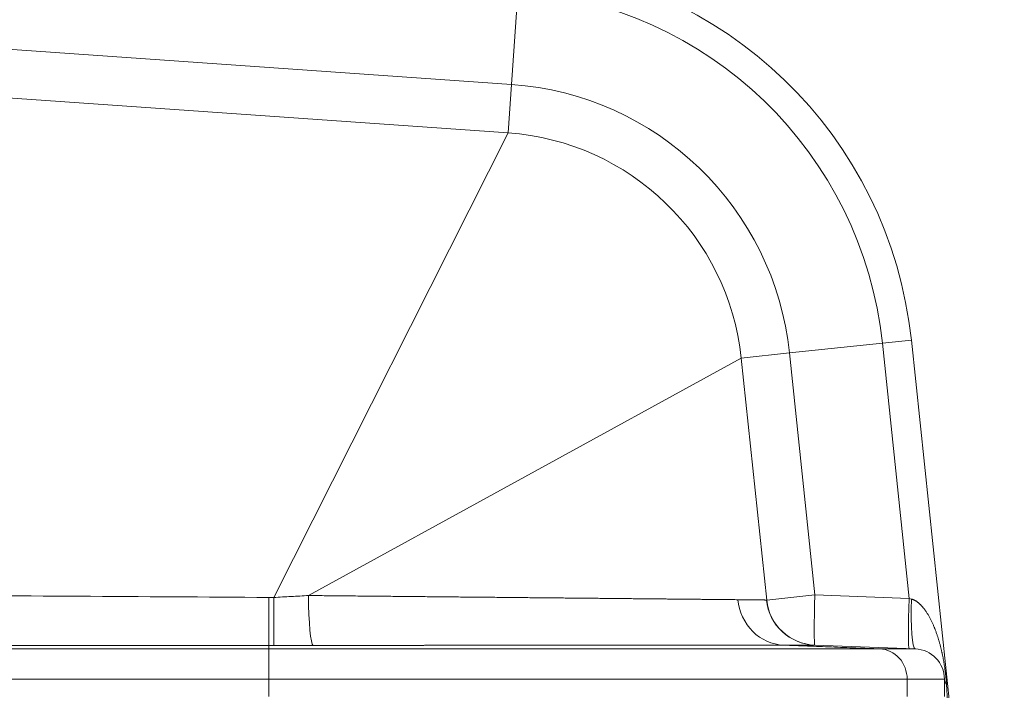
# Model space of a CAD drawing. Units: inches. Extents: x -19.9 to 49.2, y -9.4 to 17.2.
# Drawn here: x 2.7 to 3.5, y 9.1 to 9.7 of the extents above; entities that cross this region are included whole.
import ezdxf

# ---------------------------------------------------------------- set-up
doc = ezdxf.new("R2010")
doc.units = ezdxf.units.IN
doc.header["$MEASUREMENT"] = 0
doc.layers.add('1', color=7, linetype='Continuous', true_color=0xffffff)

msp = doc.modelspace()

# ---------------------------------------------------------------- linework, layer by layer
at = {"layer": '1', "color": 27, "linetype": 'Continuous', "lineweight": 15}
for p, q in [((3.094881, 9.731171), (3.089234, 9.650411)), ((2.41291, 9.697704), (3.089234, 9.650411)), ((2.409971, 9.655673), (3.086295, 9.60838)), ((3.086295, 9.60838), (3.089234, 9.650411)), ((2.883058, 9.205349), (3.086295, 9.60838)), ((3.410978, 9.425919), (3.330464, 9.417457)), ((3.410978, 9.425919), (3.436119, 9.428562)), ((3.434251, 9.204488), (3.410978, 9.425919)), ((3.436119, 9.428562), (3.516759, 8.661326)), ((2.91319, 9.207027), (3.288562, 9.413053)), ((3.288562, 9.413053), (3.330464, 9.417457)), ((3.288562, 9.413053), (3.310629, 9.203096)), ((3.330464, 9.417457), (3.352532, 9.2075)), ((3.310629, 9.203096), (3.352532, 9.2075)), ((3.352532, 9.2075), (3.434251, 9.204488)), ((3.31048, 9.203103), (3.310629, 9.203096)), ((3.434251, 9.204488), (3.436283, 9.203951)), ((2.412975, 9.160747), (2.878772, 9.160747)), ((3.43953, 9.160747), (3.352359, 9.163959)), ((3.408721, 9.160747), (3.43953, 9.160747)), ((2.878772, 9.134518), (2.369278, 9.134518)), ((2.878772, 9.134518), (2.878772, 9.119495)), ((3.46481, 9.134518), (3.432508, 9.134518)), ((3.432508, 9.119495), (3.432508, 9.134518)), ((3.46481, 9.134518), (3.46481, 9.119495)), ((3.466568, 9.130105), (3.467544, 9.115185))]:
    msp.add_line(p, q, dxfattribs=at)
for centre, radius, start, end in [((3.071037, 9.39019), 0.367093, 6, 86), ((3.071037, 9.39019), 0.341813, 6, 86), ((3.071037, 9.39019), 0.260856, 6, 86), ((3.071037, 9.39019), 0.218723, 6, 86), ((3.354134, 9.207668), 0.043745, 186, 267.889369), ((3.438563, 9.134518), 0.026247, 0, 87.889369)]:
    msp.add_arc(centre, radius, start, end, dxfattribs=at)
for centre, major_axis, ratio, start_param, end_param in [((2.295289, 9.225179), (-6.899748, 0.044261), 0.0023359, 1.6075753, 1.6554569), ((3.354134, 9.207668), (-0.001611, -0.043715), 0.0364612, 4.717585, 6.2831853), ((2.883206, 9.207468), (0.000009, 0.043745), 0.0033772, 1.6192466, 3.1047565), ((2.917426, 9.207473), (-0.000028, 0.043745), 0.096848, 1.5809125, 3.1046988), ((3.35397, 9.207674), (-0.001611, -0.043715), 0.9996562, 4.8538982, 6.2831853), ((3.435853, 9.204656), (0.001611, 0.043715), 0.0364612, 1.5759924, 3.1415927), ((3.441141, 9.204462), (0.001611, 0.043715), 0.110562, 1.5865513, 3.1415927), ((2.295289, 9.181464), (-6.902799, 0.000652), 0.0025673, 1.6075444, 1.6554259), ((3.508554, 9.134518), (0.043745, 0), 0.3594759, 3.1415927, 3.4260458)]:
    msp.add_ellipse(centre, major_axis=major_axis, ratio=ratio, start_param=start_param, end_param=end_param, dxfattribs=at)
for points, degree in [([(2.878625, 9.205377), (2.880103, 9.205368), (2.88158, 9.205358), (2.883058, 9.205349)], 3), ([(2.883058, 9.205349), (2.885575, 9.205488), (2.890606, 9.205766), (2.898143, 9.206185), (2.905672, 9.206605), (2.910685, 9.206886), (2.91319, 9.207027)], 3), ([(3.285701, 9.203418), (3.286658, 9.203409), (3.288516, 9.203391), (3.291134, 9.203364), (3.293585, 9.203339), (3.295872, 9.203315), (3.297993, 9.203292), (3.299951, 9.203269), (3.301745, 9.203248), (3.303375, 9.203228), (3.304842, 9.203209), (3.306146, 9.203191), (3.307287, 9.203173), (3.308263, 9.203157), (3.309074, 9.203142), (3.309719, 9.203128), (3.310198, 9.203115), (3.310405, 9.203107), (3.31048, 9.203103)], 3), ([(2.878772, 9.163751), (2.878772, 9.160747)], 1), ([(2.917297, 9.163758), (2.914462, 9.163756), (2.908787, 9.163753), (2.900266, 9.16375), (2.891734, 9.163749), (2.88604, 9.16375), (2.883191, 9.16375)], 3), ([(3.352359, 9.163959), (3.352277, 9.163962), (3.352049, 9.163968), (3.351525, 9.163976), (3.350818, 9.163984), (3.349929, 9.16399), (3.34886, 9.163996), (3.347611, 9.164002), (3.346184, 9.164006), (3.344577, 9.16401), (3.342792, 9.164014), (3.340828, 9.164016), (3.338685, 9.164018), (3.336362, 9.164019), (3.333859, 9.16402), (3.331175, 9.16402), (3.328309, 9.164019), (3.326276, 9.164018), (3.325228, 9.164017)], 3), ([(3.325228, 9.164017), (3.408721, 9.160747)], 1)]:
    msp.add_open_spline(points, degree=degree, dxfattribs=at)
for points, knots in [([(2.878771, 9.163751), (2.878735, 9.16415), (2.878699, 9.168745), (2.878646, 9.183985), (2.878629, 9.194554), (2.878626, 9.205377)], [0, 0, 0, 0, 0.5, 0.5, 1, 1, 1, 1]), ([(2.91319, 9.207027), (2.915795, 9.207002), (2.920998, 9.206952), (2.92878, 9.206876), (2.936538, 9.206801), (2.941694, 9.206751), (2.946843, 9.206702), (2.951984, 9.206652), (2.959673, 9.206577), (2.967338, 9.206503), (2.972433, 9.206454), (2.975135, 9.206428), (2.975294, 9.206426), (2.975612, 9.206423), (2.975771, 9.206421), (2.976248, 9.206417), (2.9772, 9.206408), (2.97942, 9.206386), (2.983848, 9.206343), (2.990139, 9.206282), (2.997633, 9.20621), (3.002592, 9.206162), (3.007534, 9.206114), (3.009995, 9.20609), (3.0149, 9.206042), (3.019787, 9.205995), (3.027064, 9.205924), (3.034286, 9.205854), (3.041455, 9.205785), (3.04857, 9.205716), (3.055631, 9.205648), (3.062638, 9.20558), (3.067274, 9.205535), (3.071892, 9.20549), (3.074191, 9.205468), (3.078773, 9.205423), (3.083336, 9.205379), (3.090127, 9.205313), (3.096863, 9.205248), (3.103543, 9.205183), (3.107959, 9.205141), (3.110296, 9.205118), (3.110502, 9.205116), (3.110708, 9.205114), (3.110845, 9.205113), (3.111188, 9.205109), (3.11208, 9.205101), (3.113995, 9.205082), (3.117803, 9.205045), (3.122109, 9.205004), (3.126367, 9.204962), (3.12848, 9.204942), (3.131638, 9.204911), (3.135818, 9.204871), (3.141993, 9.204811), (3.148076, 9.204752), (3.154066, 9.204694), (3.159963, 9.204637), (3.165768, 9.20458), (3.171481, 9.204525), (3.175228, 9.204489), (3.178015, 9.204462), (3.179865, 9.204444), (3.183535, 9.204408), (3.188064, 9.204364), (3.193407, 9.204312), (3.198656, 9.204262), (3.203811, 9.204212), (3.208872, 9.204163), (3.213838, 9.204115), (3.217084, 9.204083), (3.218792, 9.204067), (3.218893, 9.204066), (3.219093, 9.204064), (3.219394, 9.204061), (3.220094, 9.204054), (3.221487, 9.20404), (3.224246, 9.204014), (3.22811, 9.203976), (3.232624, 9.203933), (3.237014, 9.20389), (3.241282, 9.203849), (3.245429, 9.203808), (3.249455, 9.203769), (3.253359, 9.203732), (3.255882, 9.203707), (3.258364, 9.203683), (3.259585, 9.203671), (3.261986, 9.203648), (3.264347, 9.203625), (3.267768, 9.203592), (3.271067, 9.20356), (3.274245, 9.203529), (3.2773, 9.2035), (3.280231, 9.203471), (3.283039, 9.203444), (3.284828, 9.203427), (3.285701, 9.203418)], [0, 0, 0, 0, 0.015625, 0.03125, 0.046875, 0.0625, 0.0625, 0.078125, 0.09375, 0.109375, 0.125, 0.125, 0.1259766, 0.1259766, 0.1269531, 0.1269531, 0.1289063, 0.1328125, 0.140625, 0.15625, 0.171875, 0.1875, 0.1875, 0.203125, 0.203125, 0.21875, 0.234375, 0.25, 0.265625, 0.28125, 0.296875, 0.3125, 0.328125, 0.328125, 0.34375, 0.34375, 0.359375, 0.375, 0.390625, 0.40625, 0.421875, 0.421875, 0.4228516, 0.4233398, 0.4233398, 0.4238281, 0.4257813, 0.4296875, 0.4375, 0.453125, 0.4609375, 0.46875, 0.46875, 0.484375, 0.5, 0.515625, 0.53125, 0.546875, 0.5625, 0.578125, 0.59375, 0.59375, 0.6015625, 0.609375, 0.625, 0.640625, 0.65625, 0.671875, 0.6875, 0.703125, 0.71875, 0.71875, 0.7197266, 0.7197266, 0.7207031, 0.7226563, 0.7265625, 0.734375, 0.75, 0.765625, 0.78125, 0.796875, 0.8125, 0.828125, 0.84375, 0.859375, 0.859375, 0.875, 0.875, 0.890625, 0.90625, 0.921875, 0.9375, 0.953125, 0.96875, 0.984375, 1, 1, 1, 1]), ([(3.325228, 9.164017), (3.315369, 9.164402), (3.305689, 9.168691), (3.29131, 9.183023), (3.286675, 9.193005), (3.285701, 9.203418)], [0, 0, 0, 0, 0.5, 0.5, 1, 1, 1, 1]), ([(3.436283, 9.203951), (3.436502, 9.203893), (3.436935, 9.203765), (3.437565, 9.203541), (3.438179, 9.203286), (3.438778, 9.203005), (3.439362, 9.202698), (3.439934, 9.202368), (3.440493, 9.202016), (3.440858, 9.201767), (3.441061, 9.201624), (3.441084, 9.201608), (3.441129, 9.201576), (3.441197, 9.201527), (3.441353, 9.201414), (3.441662, 9.201184), (3.442094, 9.200847), (3.442597, 9.200431), (3.443087, 9.200003), (3.443564, 9.199564), (3.444029, 9.199115), (3.444483, 9.198658), (3.444927, 9.198191), (3.445361, 9.197716), (3.445785, 9.197234), (3.446201, 9.196744), (3.446744, 9.196081), (3.447404, 9.195236), (3.447912, 9.194544), (3.448193, 9.194151), (3.448224, 9.194107), (3.448286, 9.194019), (3.448317, 9.193975), (3.44841, 9.193843), (3.448594, 9.193579), (3.449019, 9.192959), (3.449606, 9.192065), (3.450285, 9.19098), (3.450938, 9.189882), (3.45157, 9.188774), (3.45218, 9.187655), (3.452769, 9.186527), (3.453341, 9.18539), (3.453894, 9.184243), (3.454431, 9.183089), (3.454952, 9.181926), (3.455457, 9.180756), (3.455866, 9.179775), (3.456106, 9.179184), (3.456206, 9.178937), (3.456225, 9.178888), (3.456265, 9.178789), (3.456324, 9.178641), (3.45654, 9.178097), (3.456887, 9.177205), (3.457485, 9.175613), (3.458199, 9.173613), (3.459007, 9.171196), (3.459514, 9.169574), (3.459884, 9.168354), (3.460126, 9.167538), (3.46048, 9.166311), (3.460823, 9.16508), (3.461156, 9.163845), (3.461478, 9.162605), (3.461792, 9.161361), (3.462095, 9.160112), (3.462389, 9.158858), (3.462627, 9.157809), (3.462766, 9.157178), (3.462835, 9.156862), (3.462858, 9.156757), (3.462903, 9.156546), (3.463017, 9.156018), (3.463217, 9.155067), (3.463474, 9.153794), (3.463722, 9.152517), (3.463962, 9.151236), (3.464192, 9.149949), (3.464414, 9.148656), (3.464627, 9.147358), (3.464832, 9.146052), (3.464962, 9.145177), (3.465042, 9.144629), (3.465058, 9.144519), (3.46509, 9.144299), (3.465137, 9.14397), (3.465245, 9.143199), (3.465393, 9.142097), (3.465562, 9.140771), (3.465721, 9.139441), (3.465821, 9.138551), (3.465894, 9.137884), (3.465924, 9.137605), (3.465953, 9.137326), (3.465965, 9.137215), (3.465971, 9.137159), (3.465988, 9.136992), (3.466045, 9.136434), (3.466143, 9.135432), (3.466265, 9.134097), (3.466376, 9.132764), (3.466477, 9.131434), (3.466539, 9.130548), (3.466568, 9.130105)], [0, 0, 0, 0, 0.0078125, 0.015625, 0.0234375, 0.03125, 0.0390625, 0.046875, 0.0546875, 0.0625, 0.0625, 0.0634766, 0.0634766, 0.0644531, 0.0664063, 0.0703125, 0.078125, 0.0859375, 0.09375, 0.1015625, 0.109375, 0.1171875, 0.125, 0.1328125, 0.140625, 0.1484375, 0.15625, 0.171875, 0.1875, 0.1875, 0.1894531, 0.1894531, 0.1914062, 0.1914062, 0.1953125, 0.203125, 0.21875, 0.234375, 0.25, 0.265625, 0.28125, 0.296875, 0.3125, 0.328125, 0.34375, 0.359375, 0.375, 0.390625, 0.3984375, 0.3984375, 0.4003906, 0.4003906, 0.4023437, 0.40625, 0.421875, 0.4375, 0.46875, 0.5, 0.53125, 0.53125, 0.546875, 0.5625, 0.578125, 0.59375, 0.609375, 0.625, 0.640625, 0.65625, 0.671875, 0.6796875, 0.6796875, 0.6835937, 0.6835937, 0.6875, 0.703125, 0.71875, 0.734375, 0.75, 0.765625, 0.78125, 0.796875, 0.8125, 0.828125, 0.828125, 0.8320312, 0.8320312, 0.8359375, 0.84375, 0.859375, 0.875, 0.890625, 0.90625, 0.90625, 0.9140625, 0.9160156, 0.9160156, 0.9179687, 0.9179687, 0.921875, 0.9375, 0.953125, 0.96875, 0.984375, 1, 1, 1, 1]), ([(2.883191, 9.16375), (2.882454, 9.163751), (2.881349, 9.163751), (2.880245, 9.163751), (2.879508, 9.163751), (2.87914, 9.163751), (2.878771, 9.163751)], [0, 0, 0, 0, 0.5, 0.75, 0.75, 1, 1, 1, 1]), ([(2.878771, 9.160747), (2.882388, 9.160747), (2.886002, 9.160747), (2.893223, 9.160747), (2.900436, 9.160747), (2.911236, 9.160747), (2.922015, 9.160747), (2.932774, 9.160747), (2.943513, 9.160747), (2.954231, 9.160747), (2.961363, 9.160747), (2.968488, 9.160747), (2.975606, 9.160747), (2.983599, 9.160747), (2.988256, 9.160747), (2.989475, 9.160747), (2.989918, 9.160747), (2.99014, 9.160747), (2.990694, 9.160747), (2.992909, 9.160747), (2.995119, 9.160747), (3.000414, 9.160747), (3.00745, 9.160747), (3.017928, 9.160747), (3.028332, 9.160747), (3.03694, 9.160747), (3.042078, 9.160747), (3.045497, 9.160747), (3.047203, 9.160747), (3.052313, 9.160747), (3.059102, 9.160747), (3.069213, 9.160747), (3.079251, 9.160747), (3.089217, 9.160747), (3.09911, 9.160747), (3.10893, 9.160747), (3.115428, 9.160747), (3.121901, 9.160747), (3.125126, 9.160747), (3.13155, 9.160747), (3.13795, 9.160747), (3.147476, 9.160747), (3.156927, 9.160747), (3.163373, 9.160747), (3.166679, 9.160747), (3.167068, 9.160747), (3.167263, 9.160747), (3.167846, 9.160747), (3.169011, 9.160747), (3.171722, 9.160747), (3.174036, 9.160747), (3.17865, 9.160747), (3.184763, 9.160747), (3.192311, 9.160747), (3.197545, 9.160747), (3.200149, 9.160747), (3.201449, 9.160747), (3.202097, 9.160747), (3.202375, 9.160747), (3.202561, 9.160747), (3.202653, 9.160747), (3.205708, 9.160747), (3.211583, 9.160747), (3.220247, 9.160747), (3.228765, 9.160747), (3.237137, 9.160747), (3.245364, 9.160747), (3.253447, 9.160747), (3.260064, 9.160747), (3.263979, 9.160747), (3.266578, 9.160747), (3.267871, 9.160747), (3.271734, 9.160747), (3.276835, 9.160747), (3.284345, 9.160747), (3.291711, 9.160747), (3.298934, 9.160747), (3.306012, 9.160747), (3.312946, 9.160747), (3.317471, 9.160747), (3.321948, 9.160747), (3.324162, 9.160747), (3.32854, 9.160747), (3.331787, 9.160747), (3.335245, 9.160747), (3.336565, 9.160747), (3.33696, 9.160747), (3.337092, 9.160747), (3.337355, 9.160747), (3.338012, 9.160747), (3.338666, 9.160747), (3.341273, 9.160747), (3.345381, 9.160747), (3.351358, 9.160747), (3.35715, 9.160747), (3.362757, 9.160747), (3.366373, 9.160747), (3.369929, 9.160747), (3.371676, 9.160747), (3.375109, 9.160747), (3.378482, 9.160747), (3.383358, 9.160747), (3.388051, 9.160747), (3.39256, 9.160747), (3.396886, 9.160747), (3.401028, 9.160747), (3.404983, 9.160747), (3.407496, 9.160747), (3.408721, 9.160747)], [0, 0, 0, 0, 0.015625, 0.015625, 0.03125, 0.046875, 0.0625, 0.078125, 0.09375, 0.109375, 0.125, 0.125, 0.140625, 0.15625, 0.1601563, 0.1611328, 0.1616211, 0.1621094, 0.1621094, 0.1640625, 0.171875, 0.171875, 0.1875, 0.203125, 0.21875, 0.234375, 0.2421875, 0.2421875, 0.25, 0.25, 0.265625, 0.28125, 0.296875, 0.3125, 0.328125, 0.34375, 0.359375, 0.359375, 0.375, 0.375, 0.390625, 0.40625, 0.421875, 0.4375, 0.4384766, 0.4384766, 0.4394531, 0.4394531, 0.4414063, 0.4453125, 0.453125, 0.453125, 0.46875, 0.484375, 0.4921875, 0.4960937, 0.4980469, 0.4990234, 0.4995117, 0.4995117, 0.5, 0.5, 0.515625, 0.53125, 0.546875, 0.5625, 0.578125, 0.59375, 0.609375, 0.6171875, 0.6171875, 0.625, 0.625, 0.640625, 0.65625, 0.671875, 0.6875, 0.703125, 0.71875, 0.734375, 0.734375, 0.75, 0.75, 0.765625, 0.7734375, 0.7753906, 0.7753906, 0.7763672, 0.7763672, 0.7773438, 0.78125, 0.78125, 0.796875, 0.8125, 0.828125, 0.84375, 0.859375, 0.859375, 0.875, 0.875, 0.890625, 0.90625, 0.921875, 0.9375, 0.953125, 0.96875, 0.984375, 1, 1, 1, 1]), ([(2.878772, 9.134518), (2.878772, 9.141228), (2.878772, 9.147901), (2.878772, 9.157564), (2.878772, 9.1605), (2.878772, 9.160747)], [0, 0, 0, 0, 0.5, 0.5, 1, 1, 1, 1]), ([(3.325228, 9.164017), (3.325082, 9.164017), (3.324935, 9.164017), (3.32464, 9.164017), (3.324491, 9.164016), (3.324194, 9.164016), (3.324045, 9.164016), (3.323745, 9.164016), (3.323595, 9.164016), (3.323294, 9.164016), (3.323142, 9.164016), (3.322838, 9.164015), (3.322686, 9.164015), (3.32238, 9.164015), (3.322227, 9.164015), (3.321919, 9.164015), (3.321764, 9.164015), (3.321454, 9.164015), (3.321298, 9.164014), (3.320986, 9.164014), (3.320829, 9.164014), (3.320515, 9.164014), (3.320357, 9.164014), (3.320041, 9.164014), (3.319882, 9.164014), (3.319563, 9.164013), (3.319403, 9.164013), (3.319082, 9.164013), (3.318921, 9.164013), (3.318598, 9.164013), (3.318436, 9.164013), (3.318111, 9.164012), (3.317948, 9.164012), (3.317621, 9.164012), (3.317457, 9.164012), (3.317128, 9.164012), (3.316963, 9.164012), (3.316631, 9.164012), (3.316465, 9.164011), (3.316132, 9.164011), (3.315964, 9.164011), (3.315629, 9.164011), (3.31546, 9.164011), (3.315123, 9.164011), (3.314953, 9.16401), (3.314614, 9.16401), (3.314443, 9.16401), (3.314101, 9.16401), (3.31393, 9.16401), (3.313586, 9.16401), (3.313413, 9.16401), (3.313067, 9.164009), (3.312894, 9.164009), (3.312546, 9.164009), (3.312371, 9.164009), (3.312021, 9.164009), (3.311845, 9.164009), (3.311493, 9.164008), (3.311316, 9.164008), (3.310962, 9.164008), (3.310784, 9.164008), (3.310428, 9.164008), (3.310249, 9.164008), (3.30989, 9.164007), (3.309711, 9.164007), (3.30935, 9.164007), (3.309169, 9.164007), (3.308806, 9.164007), (3.308625, 9.164006), (3.30826, 9.164006), (3.308077, 9.164006), (3.30771, 9.164006), (3.307526, 9.164006), (3.307157, 9.164006), (3.306972, 9.164005), (3.306601, 9.164005), (3.306415, 9.164005), (3.306042, 9.164005), (3.305855, 9.164005), (3.30548, 9.164004), (3.305292, 9.164004), (3.304915, 9.164004), (3.304726, 9.164004), (3.304347, 9.164004), (3.304157, 9.164004), (3.303776, 9.164003), (3.303585, 9.164003), (3.303201, 9.164003), (3.303009, 9.164003), (3.302624, 9.164003), (3.302431, 9.164003), (3.302043, 9.164002), (3.301849, 9.164002), (3.30146, 9.164002), (3.301265, 9.164002), (3.300873, 9.164002), (3.300677, 9.164001), (3.300283, 9.164001), (3.300086, 9.164001), (3.299691, 9.164001), (3.299492, 9.164001), (3.299095, 9.164), (3.298896, 9.164), (3.298496, 9.164), (3.298296, 9.164), (3.297894, 9.164), (3.297693, 9.164), (3.297289, 9.163999), (3.297087, 9.163999), (3.296681, 9.163999), (3.296478, 9.163999), (3.29607, 9.163999), (3.295866, 9.163998), (3.295456, 9.163998), (3.29525, 9.163998), (3.294839, 9.163998), (3.294632, 9.163998), (3.294219, 9.163997), (3.294011, 9.163997), (3.293595, 9.163997), (3.293387, 9.163997), (3.292969, 9.163997), (3.29276, 9.163996), (3.29234, 9.163996), (3.292129, 9.163996), (3.291707, 9.163996), (3.291496, 9.163996), (3.291072, 9.163995), (3.29086, 9.163995), (3.290434, 9.163995), (3.29022, 9.163995), (3.289792, 9.163995), (3.289578, 9.163994), (3.289148, 9.163994), (3.288933, 9.163994), (3.288501, 9.163994), (3.288284, 9.163994), (3.28785, 9.163993), (3.287633, 9.163993), (3.287197, 9.163993), (3.286978, 9.163993), (3.28654, 9.163992), (3.286321, 9.163992), (3.285881, 9.163992), (3.28566, 9.163992), (3.285218, 9.163992), (3.284997, 9.163992), (3.284553, 9.163991), (3.28433, 9.163991), (3.283884, 9.163991), (3.283661, 9.163991), (3.283213, 9.16399), (3.282988, 9.16399), (3.282538, 9.16399), (3.282313, 9.16399), (3.281861, 9.16399), (3.281634, 9.163989), (3.28118, 9.163989), (3.280953, 9.163989), (3.280497, 9.163989), (3.280268, 9.163988), (3.27981, 9.163988), (3.279581, 9.163988), (3.279121, 9.163988), (3.27889, 9.163988), (3.278428, 9.163987), (3.278197, 9.163987), (3.277733, 9.163987), (3.2775, 9.163987), (3.277034, 9.163986), (3.276801, 9.163986), (3.276333, 9.163986), (3.276098, 9.163986), (3.275628, 9.163986), (3.275393, 9.163985), (3.274921, 9.163985), (3.274684, 9.163985), (3.27421, 9.163985), (3.273973, 9.163985), (3.273497, 9.163984), (3.273258, 9.163984), (3.27278, 9.163984), (3.272541, 9.163984), (3.272061, 9.163983), (3.27182, 9.163983), (3.271338, 9.163983), (3.271097, 9.163983), (3.270613, 9.163982), (3.27037, 9.163982), (3.269884, 9.163982), (3.269641, 9.163982), (3.269153, 9.163981), (3.268909, 9.163981), (3.268419, 9.163981), (3.268173, 9.163981), (3.267681, 9.163981), (3.267435, 9.16398), (3.266941, 9.16398), (3.266693, 9.16398), (3.266198, 9.16398), (3.265949, 9.163979), (3.265451, 9.163979), (3.265202, 9.163979), (3.264702, 9.163979), (3.264451, 9.163979), (3.26395, 9.163978), (3.263698, 9.163978), (3.263194, 9.163978), (3.262942, 9.163978), (3.262436, 9.163977), (3.262183, 9.163977), (3.261675, 9.163977), (3.26142, 9.163977), (3.26091, 9.163976), (3.260655, 9.163976), (3.260143, 9.163976), (3.259887, 9.163976), (3.259373, 9.163975), (3.259116, 9.163975), (3.2586, 9.163975), (3.258341, 9.163975), (3.257824, 9.163974), (3.257564, 9.163974), (3.257045, 9.163974), (3.256784, 9.163974), (3.256262, 9.163973), (3.256001, 9.163973), (3.255477, 9.163973), (3.255215, 9.163973), (3.254689, 9.163972), (3.254426, 9.163972), (3.253898, 9.163972), (3.253634, 9.163972), (3.253104, 9.163971), (3.252839, 9.163971), (3.252442, 9.163971), (3.252312, 9.163971), (3.251911, 9.163971), (3.25164, 9.16397), (3.251098, 9.16397), (3.250826, 9.16397), (3.250282, 9.16397), (3.250009, 9.163969), (3.249464, 9.163969), (3.24919, 9.163969), (3.248643, 9.163968), (3.248369, 9.163968), (3.24782, 9.163968), (3.247545, 9.163968), (3.246994, 9.163967), (3.246718, 9.163967), (3.246166, 9.163967), (3.245889, 9.163967), (3.245335, 9.163966), (3.245058, 9.163966), (3.244502, 9.163966), (3.244224, 9.163966), (3.243666, 9.163965), (3.243387, 9.163965), (3.242828, 9.163965), (3.242548, 9.163965), (3.241988, 9.163964), (3.241707, 9.163964), (3.241145, 9.163964), (3.240863, 9.163964), (3.240299, 9.163963), (3.240017, 9.163963), (3.239451, 9.163963), (3.239168, 9.163962), (3.238601, 9.163962), (3.238317, 9.163962), (3.237748, 9.163962), (3.237463, 9.163961), (3.236893, 9.163961), (3.236607, 9.163961), (3.236035, 9.16396), (3.235749, 9.16396), (3.235175, 9.16396), (3.234888, 9.16396), (3.234312, 9.163959), (3.234024, 9.163959), (3.233447, 9.163959), (3.233158, 9.163959), (3.23258, 9.163958), (3.23229, 9.163958), (3.23171, 9.163958), (3.23142, 9.163958), (3.230838, 9.163957), (3.230547, 9.163957), (3.229963, 9.163957), (3.229671, 9.163956), (3.229086, 9.163956), (3.228793, 9.163956), (3.228207, 9.163955), (3.227913, 9.163955), (3.227325, 9.163955), (3.22703, 9.163955), (3.226441, 9.163954), (3.226145, 9.163954), (3.225554, 9.163954), (3.225258, 9.163954), (3.224665, 9.163953), (3.224368, 9.163953), (3.223774, 9.163953), (3.223476, 9.163952), (3.22288, 9.163952), (3.222582, 9.163952), (3.221984, 9.163952), (3.221685, 9.163951), (3.221085, 9.163951), (3.220785, 9.163951), (3.220185, 9.16395), (3.219884, 9.16395), (3.219281, 9.16395), (3.21898, 9.16395), (3.218376, 9.163949), (3.218073, 9.163949), (3.217468, 9.163949), (3.217165, 9.163949), (3.216558, 9.163948), (3.216254, 9.163948), (3.215645, 9.163948), (3.21534, 9.163947), (3.21473, 9.163947), (3.214424, 9.163947), (3.213813, 9.163946), (3.213506, 9.163946), (3.212893, 9.163946), (3.212586, 9.163946), (3.211971, 9.163945), (3.211663, 9.163945), (3.211047, 9.163945), (3.210738, 9.163945), (3.21012, 9.163944), (3.209811, 9.163944), (3.209191, 9.163944), (3.208881, 9.163943), (3.20826, 9.163943), (3.207949, 9.163943), (3.207326, 9.163942), (3.207014, 9.163942), (3.20639, 9.163942), (3.206078, 9.163942), (3.205452, 9.163941), (3.205139, 9.163941), (3.204511, 9.163941), (3.204197, 9.16394), (3.203568, 9.16394), (3.203254, 9.16394), (3.202623, 9.163939), (3.202308, 9.163939), (3.201676, 9.163939), (3.201359, 9.163939), (3.200726, 9.163938), (3.200409, 9.163938), (3.199774, 9.163938), (3.199456, 9.163937), (3.19882, 9.163937), (3.198501, 9.163937), (3.197863, 9.163936), (3.197543, 9.163936), (3.196904, 9.163936), (3.196584, 9.163936), (3.195943, 9.163935), (3.195622, 9.163935), (3.194979, 9.163935), (3.194657, 9.163934), (3.194013, 9.163934), (3.193691, 9.163934), (3.193045, 9.163933), (3.192722, 9.163933), (3.192075, 9.163933), (3.191751, 9.163932), (3.191102, 9.163932), (3.190777, 9.163932), (3.190127, 9.163931), (3.189802, 9.163931), (3.18915, 9.163931), (3.188824, 9.163931), (3.188171, 9.16393), (3.187844, 9.16393), (3.187189, 9.16393), (3.186861, 9.163929), (3.186205, 9.163929), (3.185876, 9.163929), (3.185219, 9.163928), (3.184889, 9.163928), (3.18423, 9.163928), (3.1839, 9.163927), (3.183239, 9.163927), (3.182909, 9.163927), (3.182246, 9.163926), (3.181915, 9.163926), (3.181251, 9.163926), (3.180919, 9.163926), (3.180253, 9.163925), (3.17992, 9.163925), (3.179254, 9.163925), (3.17892, 9.163924), (3.178252, 9.163924), (3.177917, 9.163924), (3.177247, 9.163923), (3.176912, 9.163923), (3.176241, 9.163923), (3.175905, 9.163922), (3.175232, 9.163922), (3.174895, 9.163922), (3.174221, 9.163921), (3.173884, 9.163921), (3.173208, 9.163921), (3.17287, 9.16392), (3.172192, 9.16392), (3.171853, 9.16392), (3.171175, 9.163919), (3.170835, 9.163919), (3.170155, 9.163919), (3.169814, 9.163919), (3.169133, 9.163918), (3.168791, 9.163918), (3.168108, 9.163918), (3.167766, 9.163917), (3.167081, 9.163917), (3.166739, 9.163917), (3.166053, 9.163916), (3.165709, 9.163916), (3.165022, 9.163916), (3.164677, 9.163915), (3.163988, 9.163915), (3.163643, 9.163915), (3.162953, 9.163914), (3.162607, 9.163914), (3.161915, 9.163914), (3.161569, 9.163913), (3.160875, 9.163913), (3.160528, 9.163913), (3.159833, 9.163912), (3.159485, 9.163912), (3.158788, 9.163912), (3.15844, 9.163911), (3.157742, 9.163911), (3.157392, 9.163911), (3.156693, 9.16391), (3.156343, 9.16391), (3.155642, 9.16391), (3.155291, 9.163909), (3.154589, 9.163909), (3.154237, 9.163909), (3.153533, 9.163908), (3.153181, 9.163908), (3.152475, 9.163908), (3.152122, 9.163907), (3.151416, 9.163907), (3.151062, 9.163907), (3.150353, 9.163906), (3.149999, 9.163906), (3.149289, 9.163906), (3.148934, 9.163905), (3.148223, 9.163905), (3.147867, 9.163905), (3.147154, 9.163904), (3.146797, 9.163904), (3.146083, 9.163904), (3.145725, 9.163903), (3.14501, 9.163903), (3.144652, 9.163903), (3.143934, 9.163902), (3.143576, 9.163902), (3.142857, 9.163901), (3.142497, 9.163901), (3.141777, 9.163901), (3.141417, 9.163901), (3.140695, 9.1639), (3.140334, 9.1639), (3.139611, 9.163899), (3.139249, 9.163899), (3.138525, 9.163899), (3.138162, 9.163898), (3.137436, 9.163898), (3.137073, 9.163898), (3.136345, 9.163897), (3.135981, 9.163897), (3.135252, 9.163897), (3.134888, 9.163896), (3.134297, 9.163896), (3.134071, 9.163896), (3.133474, 9.163895), (3.133103, 9.163895), (3.132359, 9.163895), (3.131988, 9.163895), (3.131244, 9.163894), (3.130871, 9.163894), (3.130126, 9.163893), (3.129753, 9.163893), (3.129007, 9.163893), (3.128634, 9.163892), (3.127887, 9.163892), (3.127513, 9.163892), (3.126765, 9.163891), (3.126391, 9.163891), (3.125642, 9.163891), (3.125267, 9.16389), (3.124517, 9.16389), (3.124142, 9.16389), (3.123391, 9.163889), (3.123015, 9.163889), (3.122263, 9.163888), (3.121887, 9.163888), (3.121134, 9.163888), (3.120757, 9.163887), (3.120004, 9.163887), (3.119627, 9.163887), (3.118872, 9.163886), (3.118494, 9.163886), (3.117738, 9.163886), (3.11736, 9.163885), (3.116604, 9.163885), (3.116225, 9.163885), (3.115467, 9.163884), (3.115088, 9.163884), (3.11433, 9.163883), (3.11395, 9.163883), (3.113191, 9.163883), (3.112811, 9.163882), (3.11205, 9.163882), (3.11167, 9.163882), (3.110908, 9.163881), (3.110527, 9.163881), (3.109765, 9.16388), (3.109384, 9.16388), (3.10862, 9.16388), (3.108239, 9.16388), (3.107474, 9.163879), (3.107092, 9.163879), (3.106327, 9.163878), (3.105944, 9.163878), (3.105178, 9.163878), (3.104795, 9.163877), (3.104028, 9.163877), (3.103644, 9.163877), (3.102876, 9.163876), (3.102492, 9.163876), (3.101723, 9.163875), (3.101339, 9.163875), (3.100569, 9.163875), (3.100184, 9.163874), (3.099413, 9.163874), (3.099028, 9.163874), (3.098256, 9.163873), (3.09787, 9.163873), (3.097098, 9.163872), (3.096711, 9.163872), (3.095938, 9.163872), (3.095551, 9.163871), (3.094776, 9.163871), (3.094389, 9.163871), (3.093614, 9.16387), (3.093226, 9.16387), (3.09245, 9.16387), (3.092062, 9.163869), (3.091285, 9.163869), (3.090896, 9.163869), (3.090118, 9.163868), (3.089729, 9.163868), (3.08895, 9.163867), (3.088561, 9.163867), (3.087781, 9.163867), (3.087391, 9.163866), (3.08661, 9.163866), (3.08622, 9.163866), (3.085438, 9.163865), (3.085047, 9.163865), (3.084265, 9.163864), (3.083874, 9.163864), (3.083091, 9.163864), (3.082699, 9.163863), (3.081915, 9.163863), (3.081522, 9.163863), (3.080737, 9.163862), (3.080345, 9.163862), (3.079559, 9.163861), (3.079166, 9.163861), (3.078379, 9.163861), (3.077985, 9.16386), (3.077198, 9.16386), (3.076804, 9.16386), (3.076015, 9.163859), (3.075621, 9.163859), (3.074831, 9.163858), (3.074437, 9.163858), (3.073646, 9.163858), (3.073251, 9.163857), (3.07246, 9.163857), (3.072064, 9.163857), (3.071272, 9.163856), (3.070876, 9.163856), (3.070083, 9.163855), (3.069687, 9.163855), (3.068893, 9.163855), (3.068496, 9.163854), (3.067701, 9.163854), (3.067304, 9.163854), (3.066509, 9.163853), (3.066111, 9.163853), (3.065314, 9.163852), (3.064916, 9.163852), (3.064119, 9.163851), (3.06372, 9.163851), (3.062922, 9.163851), (3.062523, 9.16385), (3.061724, 9.16385), (3.061325, 9.16385), (3.060525, 9.163849), (3.060125, 9.163849), (3.059325, 9.163848), (3.058924, 9.163848), (3.058123, 9.163848), (3.057722, 9.163847), (3.05692, 9.163847), (3.056518, 9.163847), (3.055715, 9.163846), (3.055314, 9.163846), (3.05451, 9.163845), (3.054108, 9.163845), (3.053303, 9.163845), (3.0529, 9.163844), (3.052095, 9.163844), (3.051692, 9.163844), (3.050886, 9.163843), (3.050482, 9.163843), (3.049675, 9.163842), (3.049271, 9.163842), (3.048463, 9.163842), (3.048059, 9.163841), (3.04725, 9.163841), (3.046846, 9.16384), (3.046036, 9.16384), (3.045631, 9.16384), (3.04482, 9.163839), (3.044415, 9.163839), (3.043604, 9.163838), (3.043198, 9.163838), (3.042385, 9.163838), (3.041979, 9.163837), (3.041166, 9.163837), (3.04076, 9.163837), (3.039946, 9.163836), (3.039539, 9.163836), (3.038724, 9.163835), (3.038317, 9.163835), (3.037501, 9.163835), (3.037093, 9.163834), (3.036277, 9.163834), (3.035869, 9.163834), (3.035052, 9.163833), (3.034643, 9.163833), (3.033825, 9.163832), (3.033416, 9.163832), (3.032597, 9.163831), (3.032188, 9.163831), (3.031368, 9.163831), (3.030958, 9.16383), (3.030138, 9.16383), (3.029728, 9.16383), (3.028907, 9.163829), (3.028496, 9.163829), (3.027674, 9.163828), (3.027263, 9.163828), (3.02644, 9.163828), (3.026029, 9.163827), (3.025205, 9.163827), (3.024793, 9.163826), (3.023969, 9.163826), (3.023556, 9.163826), (3.022731, 9.163825), (3.022319, 9.163825), (3.021493, 9.163824), (3.02108, 9.163824), (3.020253, 9.163824), (3.019839, 9.163823), (3.019012, 9.163823), (3.018598, 9.163823), (3.01777, 9.163822), (3.017355, 9.163822), (3.016526, 9.163821), (3.016111, 9.163821), (3.015282, 9.16382), (3.014866, 9.16382), (3.014036, 9.16382), (3.01362, 9.163819), (3.012789, 9.163819), (3.012373, 9.163819), (3.011541, 9.163818), (3.011124, 9.163818), (3.010291, 9.163817), (3.009875, 9.163817), (3.009041, 9.163816), (3.008624, 9.163816), (3.007789, 9.163816), (3.007372, 9.163815), (3.006536, 9.163815), (3.006118, 9.163815), (3.005282, 9.163814), (3.004864, 9.163814), (3.004027, 9.163813), (3.003608, 9.163813), (3.002771, 9.163812), (3.002352, 9.163812), (3.001513, 9.163812), (3.001094, 9.163811), (3.000255, 9.163811), (2.999835, 9.163811), (2.998995, 9.16381), (2.998575, 9.16381), (2.997734, 9.163809), (2.997313, 9.163809), (2.996472, 9.163808), (2.996051, 9.163808), (2.995208, 9.163808), (2.994787, 9.163807), (2.993944, 9.163807), (2.993522, 9.163807), (2.992678, 9.163806), (2.992256, 9.163806), (2.991411, 9.163805), (2.990989, 9.163805), (2.990143, 9.163804), (2.989721, 9.163804), (2.988874, 9.163804), (2.988451, 9.163803), (2.987604, 9.163803), (2.98718, 9.163803), (2.986352, 9.163802), (2.985947, 9.163802), (2.985117, 9.163801), (2.984692, 9.163801), (2.983841, 9.1638), (2.983415, 9.1638), (2.982564, 9.1638), (2.982138, 9.163799), (2.981286, 9.163799), (2.98086, 9.163799), (2.980008, 9.163798), (2.979581, 9.163798), (2.978729, 9.163797), (2.978302, 9.163797), (2.977449, 9.163796), (2.977023, 9.163796), (2.976169, 9.163796), (2.975742, 9.163795), (2.974889, 9.163795), (2.974462, 9.163794), (2.973607, 9.163794), (2.97318, 9.163794), (2.972326, 9.163793), (2.971898, 9.163793), (2.971043, 9.163792), (2.970616, 9.163792), (2.96976, 9.163791), (2.969332, 9.163791), (2.968477, 9.163791), (2.968049, 9.16379), (2.967192, 9.16379), (2.966764, 9.163789), (2.965908, 9.163789), (2.965479, 9.163789), (2.964623, 9.163788), (2.964194, 9.163788), (2.963337, 9.163787), (2.962908, 9.163787), (2.96205, 9.163786), (2.961621, 9.163786), (2.960763, 9.163786), (2.960334, 9.163785), (2.959476, 9.163785), (2.959047, 9.163785), (2.958188, 9.163784), (2.957758, 9.163784), (2.956899, 9.163783), (2.95647, 9.163783), (2.95561, 9.163782), (2.95518, 9.163782), (2.95432, 9.163781), (2.95389, 9.163781), (2.95303, 9.163781), (2.9526, 9.16378), (2.951739, 9.16378), (2.951309, 9.16378), (2.950448, 9.163779), (2.950017, 9.163779), (2.949156, 9.163778), (2.948725, 9.163778), (2.947864, 9.163777), (2.947433, 9.163777), (2.946571, 9.163777), (2.94614, 9.163776), (2.945277, 9.163776), (2.944846, 9.163775), (2.943983, 9.163775), (2.943552, 9.163775), (2.942689, 9.163774), (2.942257, 9.163774), (2.941394, 9.163773), (2.940962, 9.163773), (2.940098, 9.163772), (2.939666, 9.163772), (2.938802, 9.163772), (2.93837, 9.163771), (2.937506, 9.163771), (2.937073, 9.16377), (2.936209, 9.16377), (2.935776, 9.16377), (2.934911, 9.163769), (2.934478, 9.163769), (2.933613, 9.163768), (2.93318, 9.163768), (2.932314, 9.163767), (2.931881, 9.163767), (2.931015, 9.163767), (2.930582, 9.163766), (2.929716, 9.163766), (2.929282, 9.163765), (2.928416, 9.163765), (2.927982, 9.163765), (2.927115, 9.163764), (2.926681, 9.163764), (2.925814, 9.163763), (2.92538, 9.163763), (2.924512, 9.163762), (2.924078, 9.163762), (2.92321, 9.163762), (2.922776, 9.163761), (2.921908, 9.163761), (2.921473, 9.16376), (2.920605, 9.16376), (2.92017, 9.16376), (2.919301, 9.163759), (2.918867, 9.163759), (2.918054, 9.163758), (2.917676, 9.163758), (2.917297, 9.163758)], [0, 0, 0, 0, 0.002395, 0.002395, 0.0047898, 0.0047898, 0.0071846, 0.0071846, 0.0095794, 0.0095794, 0.0119743, 0.0119743, 0.0143691, 0.0143691, 0.016764, 0.016764, 0.0191588, 0.0191588, 0.0215537, 0.0215537, 0.0239485, 0.0239485, 0.0263433, 0.0263433, 0.0287381, 0.0287381, 0.0311329, 0.0311329, 0.0335276, 0.0335276, 0.0359223, 0.0359223, 0.038317, 0.038317, 0.0407116, 0.0407116, 0.0431062, 0.0431062, 0.0455007, 0.0455007, 0.0478952, 0.0478952, 0.0502896, 0.0502896, 0.0526839, 0.0526839, 0.0550782, 0.0550782, 0.0574724, 0.0574724, 0.0598665, 0.0598665, 0.0622606, 0.0622606, 0.0646545, 0.0646545, 0.0670484, 0.0670484, 0.0694422, 0.0694422, 0.0718359, 0.0718359, 0.0742294, 0.0742294, 0.0766229, 0.0766229, 0.0790163, 0.0790163, 0.0814095, 0.0814095, 0.0838026, 0.0838026, 0.0861956, 0.0861956, 0.0885885, 0.0885885, 0.0909812, 0.0909812, 0.0933738, 0.0933738, 0.0957663, 0.0957663, 0.0981586, 0.0981586, 0.1005507, 0.1005507, 0.1029427, 0.1029427, 0.1053346, 0.1053346, 0.1077263, 0.1077263, 0.1101178, 0.1101178, 0.1125091, 0.1125091, 0.1149003, 0.1149003, 0.1172912, 0.1172912, 0.119682, 0.119682, 0.1220727, 0.1220727, 0.1244631, 0.1244631, 0.1268533, 0.1268533, 0.1292433, 0.1292433, 0.1316331, 0.1316331, 0.1340227, 0.1340227, 0.1364121, 0.1364121, 0.1388012, 0.1388012, 0.1411902, 0.1411902, 0.1435789, 0.1435789, 0.1459673, 0.1459673, 0.1483556, 0.1483556, 0.1507436, 0.1507436, 0.1531313, 0.1531313, 0.1555188, 0.1555188, 0.1579061, 0.1579061, 0.1602931, 0.1602931, 0.1626798, 0.1626798, 0.1650662, 0.1650662, 0.1674524, 0.1674524, 0.1698383, 0.1698383, 0.172224, 0.172224, 0.1746093, 0.1746093, 0.1769944, 0.1769944, 0.1793792, 0.1793792, 0.1817636, 0.1817636, 0.1841478, 0.1841478, 0.1865317, 0.1865317, 0.1889152, 0.1889152, 0.1912985, 0.1912985, 0.1936814, 0.1936814, 0.196064, 0.196064, 0.1984463, 0.1984463, 0.2008283, 0.2008283, 0.2032099, 0.2032099, 0.2055911, 0.2055911, 0.2079721, 0.2079721, 0.2103526, 0.2103526, 0.2127329, 0.2127329, 0.2151127, 0.2151127, 0.2174923, 0.2174923, 0.2198714, 0.2198714, 0.2222502, 0.2222502, 0.2246286, 0.2246286, 0.2270066, 0.2270066, 0.2293842, 0.2293842, 0.2317615, 0.2317615, 0.2341383, 0.2341383, 0.2365148, 0.2365148, 0.2388908, 0.2388908, 0.2412665, 0.2412665, 0.2436417, 0.2436417, 0.2460165, 0.2460165, 0.2483909, 0.2483909, 0.2507649, 0.2507649, 0.2531385, 0.2531385, 0.2555116, 0.2555116, 0.2578842, 0.2578842, 0.2602565, 0.2602565, 0.2626282, 0.2626282, 0.2649995, 0.2649995, 0.2673704, 0.2673704, 0.2697407, 0.2697407, 0.2721107, 0.2721107, 0.2744802, 0.2744802, 0.2768492, 0.2768492, 0.2792178, 0.2792178, 0.2803795, 0.2803795, 0.2827833, 0.2827833, 0.2851872, 0.2851872, 0.287591, 0.287591, 0.2899949, 0.2899949, 0.2923989, 0.2923989, 0.2948028, 0.2948028, 0.2972068, 0.2972068, 0.2996107, 0.2996107, 0.3020147, 0.3020147, 0.3044186, 0.3044186, 0.3068226, 0.3068226, 0.3092265, 0.3092265, 0.3116304, 0.3116304, 0.3140343, 0.3140343, 0.3164382, 0.3164382, 0.3188421, 0.3188421, 0.3212459, 0.3212459, 0.3236496, 0.3236496, 0.3260534, 0.3260534, 0.328457, 0.328457, 0.3308607, 0.3308607, 0.3332642, 0.3332642, 0.3356677, 0.3356677, 0.3380712, 0.3380712, 0.3404746, 0.3404746, 0.3428779, 0.3428779, 0.3452811, 0.3452811, 0.3476842, 0.3476842, 0.3500873, 0.3500873, 0.3524902, 0.3524902, 0.3548931, 0.3548931, 0.3572958, 0.3572958, 0.3596985, 0.3596985, 0.362101, 0.362101, 0.3645034, 0.3645034, 0.3669058, 0.3669058, 0.3693079, 0.3693079, 0.37171, 0.37171, 0.3741119, 0.3741119, 0.3765137, 0.3765137, 0.3789154, 0.3789154, 0.3813169, 0.3813169, 0.3837182, 0.3837182, 0.3861194, 0.3861194, 0.3885205, 0.3885205, 0.3909213, 0.3909213, 0.393322, 0.393322, 0.3957226, 0.3957226, 0.398123, 0.398123, 0.4005231, 0.4005231, 0.4029231, 0.4029231, 0.4053229, 0.4053229, 0.4077225, 0.4077225, 0.4101219, 0.4101219, 0.4125211, 0.4125211, 0.4149201, 0.4149201, 0.4173189, 0.4173189, 0.4197175, 0.4197175, 0.4221159, 0.4221159, 0.424514, 0.424514, 0.4269119, 0.4269119, 0.4293096, 0.4293096, 0.431707, 0.431707, 0.4341042, 0.4341042, 0.4365012, 0.4365012, 0.4388979, 0.4388979, 0.4412943, 0.4412943, 0.4436905, 0.4436905, 0.4460864, 0.4460864, 0.4484821, 0.4484821, 0.4508775, 0.4508775, 0.4532726, 0.4532726, 0.4556674, 0.4556674, 0.458062, 0.458062, 0.4604562, 0.4604562, 0.4628502, 0.4628502, 0.4652438, 0.4652438, 0.4676372, 0.4676372, 0.4700303, 0.4700303, 0.472423, 0.472423, 0.4748154, 0.4748154, 0.4772075, 0.4772075, 0.4795993, 0.4795993, 0.4819908, 0.4819908, 0.4843819, 0.4843819, 0.4867727, 0.4867727, 0.4891631, 0.4891631, 0.4915532, 0.4915532, 0.4939429, 0.4939429, 0.4963323, 0.4963323, 0.4987213, 0.4987213, 0.50111, 0.50111, 0.5034983, 0.5034983, 0.5058862, 0.5058862, 0.5082737, 0.5082737, 0.5106608, 0.5106608, 0.5130476, 0.5130476, 0.5154339, 0.5154339, 0.5178199, 0.5178199, 0.5202055, 0.5202055, 0.5225906, 0.5225906, 0.5249753, 0.5249753, 0.5273596, 0.5273596, 0.5297435, 0.5297435, 0.532127, 0.532127, 0.53451, 0.53451, 0.5368926, 0.5368926, 0.5392749, 0.5392749, 0.5416566, 0.5416566, 0.544038, 0.544038, 0.5464189, 0.5464189, 0.5487993, 0.5487993, 0.5511793, 0.5511793, 0.5535588, 0.5535588, 0.5559379, 0.5559379, 0.5583165, 0.5583165, 0.5606946, 0.5606946, 0.5630722, 0.5630722, 0.5654494, 0.5654494, 0.567826, 0.567826, 0.5702022, 0.5702022, 0.5725778, 0.5725778, 0.574953, 0.574953, 0.5764209, 0.5764209, 0.5788309, 0.5788309, 0.581241, 0.581241, 0.5836511, 0.5836511, 0.5860612, 0.5860612, 0.5884713, 0.5884713, 0.5908815, 0.5908815, 0.5932916, 0.5932916, 0.5957017, 0.5957017, 0.5981119, 0.5981119, 0.600522, 0.600522, 0.6029321, 0.6029321, 0.6053422, 0.6053422, 0.6077522, 0.6077522, 0.6101623, 0.6101623, 0.6125723, 0.6125723, 0.6149822, 0.6149822, 0.6173922, 0.6173922, 0.6198021, 0.6198021, 0.6222119, 0.6222119, 0.6246217, 0.6246217, 0.6270314, 0.6270314, 0.629441, 0.629441, 0.6318506, 0.6318506, 0.6342601, 0.6342601, 0.6366695, 0.6366695, 0.6390789, 0.6390789, 0.6414882, 0.6414882, 0.6438973, 0.6438973, 0.6463064, 0.6463064, 0.6487154, 0.6487154, 0.6511242, 0.6511242, 0.653533, 0.653533, 0.6559417, 0.6559417, 0.6583502, 0.6583502, 0.6607586, 0.6607586, 0.6631669, 0.6631669, 0.665575, 0.665575, 0.667983, 0.667983, 0.6703909, 0.6703909, 0.6727986, 0.6727986, 0.6752062, 0.6752062, 0.6776136, 0.6776136, 0.6800208, 0.6800208, 0.6824279, 0.6824279, 0.6848349, 0.6848349, 0.6872416, 0.6872416, 0.6896482, 0.6896482, 0.6920546, 0.6920546, 0.6944608, 0.6944608, 0.6968668, 0.6968668, 0.6992727, 0.6992727, 0.7016783, 0.7016783, 0.7040837, 0.7040837, 0.706489, 0.706489, 0.708894, 0.708894, 0.7112988, 0.7112988, 0.7137034, 0.7137034, 0.7161077, 0.7161077, 0.7185118, 0.7185118, 0.7209157, 0.7209157, 0.7233194, 0.7233194, 0.7257228, 0.7257228, 0.7281259, 0.7281259, 0.7305288, 0.7305288, 0.7329315, 0.7329315, 0.7353339, 0.7353339, 0.737736, 0.737736, 0.7401378, 0.7401378, 0.7425394, 0.7425394, 0.7449407, 0.7449407, 0.7473417, 0.7473417, 0.7497425, 0.7497425, 0.7521429, 0.7521429, 0.754543, 0.754543, 0.7569429, 0.7569429, 0.7593424, 0.7593424, 0.7617416, 0.7617416, 0.7641405, 0.7641405, 0.7665391, 0.7665391, 0.7689374, 0.7689374, 0.7713353, 0.7713353, 0.7737329, 0.7737329, 0.7761302, 0.7761302, 0.7785271, 0.7785271, 0.7809237, 0.7809237, 0.7833199, 0.7833199, 0.7857158, 0.7857158, 0.7881113, 0.7881113, 0.7905064, 0.7905064, 0.7929012, 0.7929012, 0.7952956, 0.7952956, 0.7976896, 0.7976896, 0.8000833, 0.8000833, 0.8024765, 0.8024765, 0.8048694, 0.8048694, 0.8072619, 0.8072619, 0.809654, 0.809654, 0.8120457, 0.8120457, 0.814437, 0.814437, 0.8168279, 0.8168279, 0.8192183, 0.8192183, 0.8216084, 0.8216084, 0.823998, 0.823998, 0.8263871, 0.8263871, 0.8287759, 0.8287759, 0.8311642, 0.8311642, 0.833552, 0.833552, 0.8359394, 0.8359394, 0.8383264, 0.8383264, 0.8407128, 0.8407128, 0.8430989, 0.8430989, 0.8454844, 0.8454844, 0.8478695, 0.8478695, 0.8502541, 0.8502541, 0.8526382, 0.8526382, 0.8550218, 0.8550218, 0.857405, 0.857405, 0.8597876, 0.8597876, 0.8621698, 0.8621698, 0.8645514, 0.8645514, 0.8669325, 0.8669325, 0.8693132, 0.8693132, 0.8716933, 0.8716933, 0.8739646, 0.8739646, 0.8763501, 0.8763501, 0.8787357, 0.8787357, 0.8811213, 0.8811213, 0.8835068, 0.8835068, 0.8858924, 0.8858924, 0.888278, 0.888278, 0.8906635, 0.8906635, 0.893049, 0.893049, 0.8954346, 0.8954346, 0.8978201, 0.8978201, 0.9002055, 0.9002055, 0.902591, 0.902591, 0.9049764, 0.9049764, 0.9073617, 0.9073617, 0.909747, 0.909747, 0.9121323, 0.9121323, 0.9145175, 0.9145175, 0.9169026, 0.9169026, 0.9192877, 0.9192877, 0.9216727, 0.9216727, 0.9240577, 0.9240577, 0.9264425, 0.9264425, 0.9288273, 0.9288273, 0.931212, 0.931212, 0.9335966, 0.9335966, 0.9359811, 0.9359811, 0.9383656, 0.9383656, 0.9407499, 0.9407499, 0.943134, 0.943134, 0.9455181, 0.9455181, 0.9479021, 0.9479021, 0.9502859, 0.9502859, 0.9526696, 0.9526696, 0.9550532, 0.9550532, 0.9574366, 0.9574366, 0.9598199, 0.9598199, 0.962203, 0.962203, 0.964586, 0.964586, 0.9669689, 0.9669689, 0.9693515, 0.9693515, 0.9717341, 0.9717341, 0.9741164, 0.9741164, 0.9764986, 0.9764986, 0.9788806, 0.9788806, 0.9812624, 0.9812624, 0.983644, 0.983644, 0.9860254, 0.9860254, 0.9884067, 0.9884067, 0.9907877, 0.9907877, 0.9931685, 0.9931685, 0.9955492, 0.9955492, 0.9979296, 0.9979296, 1, 1, 1, 1]), ([(3.432508, 9.134518), (3.432508, 9.141228), (3.429975, 9.147901), (3.421211, 9.157564), (3.41503, 9.1605), (3.408721, 9.160747)], [0, 0, 0, 0, 0.5, 0.5, 1, 1, 1, 1]), ([(3.432508, 9.134518), (3.431228, 9.134518), (3.428602, 9.134518), (3.424469, 9.134518), (3.420142, 9.134518), (3.415622, 9.134518), (3.410909, 9.134518), (3.406006, 9.134518), (3.400911, 9.134518), (3.397387, 9.134518), (3.3938, 9.134518), (3.391975, 9.134518), (3.38826, 9.134518), (3.384481, 9.134518), (3.378622, 9.134518), (3.372571, 9.134518), (3.366326, 9.134518), (3.361497, 9.134518), (3.35849, 9.134518), (3.357665, 9.134518), (3.357115, 9.134518), (3.356839, 9.134518), (3.355458, 9.134518), (3.354346, 9.134518), (3.350992, 9.134518), (3.348731, 9.134518), (3.344156, 9.134518), (3.341842, 9.134518), (3.337165, 9.134518), (3.332437, 9.134518), (3.325192, 9.134518), (3.317796, 9.134518), (3.31025, 9.134518), (3.302553, 9.134518), (3.294707, 9.134518), (3.288044, 9.134518), (3.28399, 9.134518), (3.281275, 9.134518), (3.277183, 9.134518), (3.27027, 9.134518), (3.261825, 9.134518), (3.253228, 9.134518), (3.244481, 9.134518), (3.235581, 9.134518), (3.226528, 9.134518), (3.220294, 9.134518), (3.217005, 9.134518), (3.216617, 9.134518), (3.21594, 9.134518), (3.214582, 9.134518), (3.211861, 9.134518), (3.209517, 9.134518), (3.204815, 9.134518), (3.198506, 9.134518), (3.190521, 9.134518), (3.184879, 9.134518), (3.182046, 9.134518), (3.180626, 9.134518), (3.180017, 9.134518), (3.17961, 9.134518), (3.179407, 9.134518), (3.175951, 9.134518), (3.16942, 9.134518), (3.159545, 9.134518), (3.149591, 9.134518), (3.142904, 9.134518), (3.136191, 9.134518), (3.132822, 9.134518), (3.126057, 9.134518), (3.119268, 9.134518), (3.109007, 9.134518), (3.09867, 9.134518), (3.088257, 9.134518), (3.077768, 9.134518), (3.067203, 9.134518), (3.058336, 9.134518), (3.052986, 9.134518), (3.049414, 9.134518), (3.047624, 9.134518), (3.042247, 9.134518), (3.035051, 9.134518), (3.024179, 9.134518), (3.013231, 9.134518), (3.004042, 9.134518), (2.998037, 9.134518), (2.995722, 9.134518), (2.995143, 9.134518), (2.994912, 9.134518), (2.994449, 9.134518), (2.993175, 9.134518), (2.992016, 9.134518), (2.987381, 9.134518), (2.979957, 9.134518), (2.972519, 9.134518), (2.965074, 9.134518), (2.957622, 9.134518), (2.946422, 9.134518), (2.935201, 9.134518), (2.923959, 9.134518), (2.912695, 9.134518), (2.90141, 9.134518), (2.890103, 9.134518), (2.882551, 9.134518), (2.878772, 9.134518)], [0, 0, 0, 0, 0.015625, 0.03125, 0.046875, 0.0625, 0.078125, 0.09375, 0.109375, 0.125, 0.125, 0.140625, 0.140625, 0.15625, 0.171875, 0.1875, 0.203125, 0.21875, 0.2226562, 0.2246094, 0.2246094, 0.2265625, 0.2265625, 0.234375, 0.234375, 0.25, 0.25, 0.265625, 0.265625, 0.28125, 0.296875, 0.3125, 0.328125, 0.34375, 0.359375, 0.375, 0.3828125, 0.3828125, 0.390625, 0.40625, 0.421875, 0.4375, 0.453125, 0.46875, 0.484375, 0.5, 0.5004883, 0.5009766, 0.5019531, 0.5039062, 0.5078125, 0.515625, 0.515625, 0.53125, 0.546875, 0.5546875, 0.5585937, 0.5605469, 0.5615234, 0.5615234, 0.5625, 0.5625, 0.578125, 0.59375, 0.609375, 0.625, 0.625, 0.640625, 0.640625, 0.65625, 0.671875, 0.6875, 0.703125, 0.71875, 0.734375, 0.75, 0.7578125, 0.7578125, 0.765625, 0.765625, 0.78125, 0.796875, 0.8125, 0.828125, 0.8359375, 0.8378906, 0.8378906, 0.8383789, 0.8388672, 0.8398437, 0.84375, 0.84375, 0.859375, 0.875, 0.875, 0.890625, 0.90625, 0.921875, 0.9375, 0.953125, 0.96875, 0.984375, 1, 1, 1, 1])]:
    msp.add_open_spline(points, degree=3, knots=knots, dxfattribs=at)

doc.saveas('drawing.dxf')
